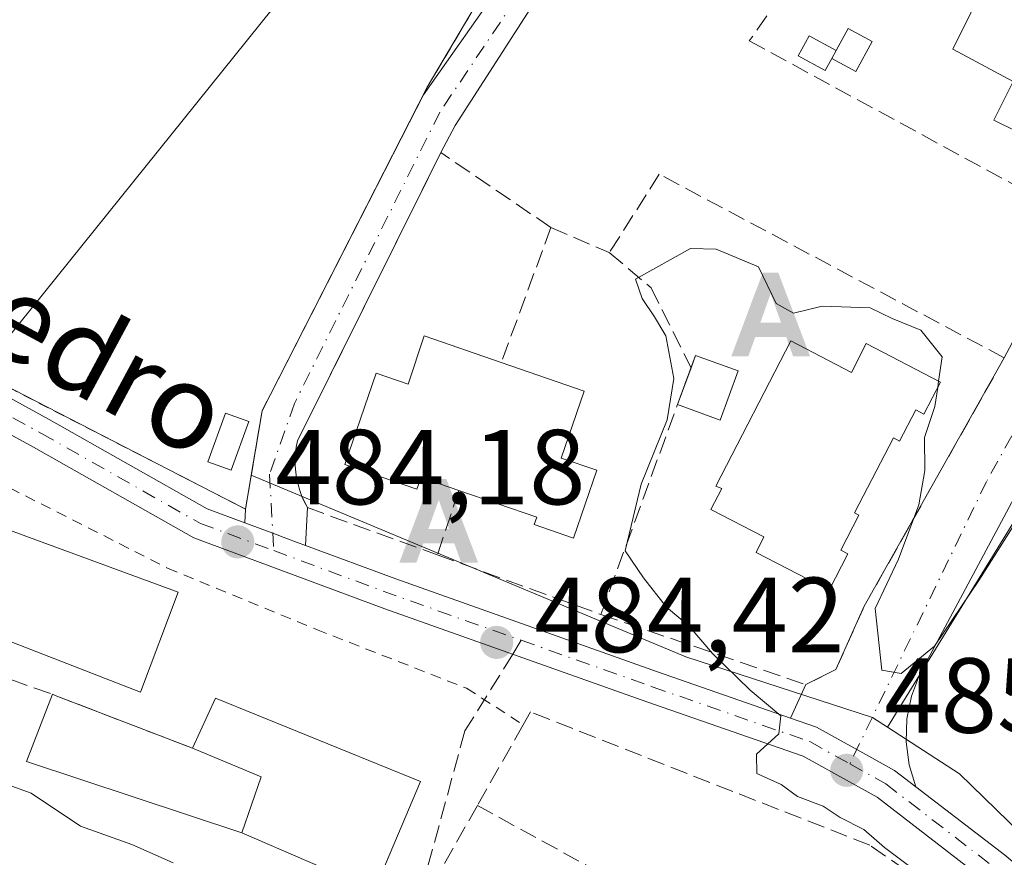
# Model space of a CAD drawing. Units: metres. Extents: x 583571 to 587023, y 4728937 to 4731292.
# Drawn here: x 586867 to 586959, y 4730105 to 4730184 of the extents above; entities that cross this region are included whole.
import ezdxf
from ezdxf.enums import TextEntityAlignment as Align

# ---------------------------------------------------------------- set-up
doc = ezdxf.new("R2010")
doc.units = ezdxf.units.M
doc.header["$MEASUREMENT"] = 0
for name, pattern in [('DGN Style 2', [1.6480167562047852, 0.988810053722871, -0.6592067024819142]), ('DGN Style 3', [2.307223458686699, 1.648016756204785, -0.6592067024819142]), ('DGN Style 4', [2.6384748266838614, 1.318413404963828, -0.6592067024819142, 0.001648016756204785, -0.6592067024819142])]:
    doc.linetypes.add(name, pattern=pattern)
for name, color, linetype, lineweight in [('Alambrada', 7, 'DGN Style 2', 0), ('Alojamiento puntual', 7, 'Continuous', 0), ('Camping Cxs', 135, 'Continuous', 0), ('Carretera de calzada única Cxs', 7, 'Continuous', 13), ('Carretera de calzada única eje', 7, 'DGN Style 4', 0), ('Cultivos herbáceos CxS', 92, 'Continuous', 0), ('Curva de nivel normal', 30, 'Continuous', 0), ('Edificación Cxs', 1, 'Continuous', 13), ('Edificación ligera', 1, 'Continuous', 0), ('Edificación ligera Cxs', 1, 'Continuous', 0), ('Explanada Cxs', 7, 'Continuous', 0), ('Muro lineal', 1, 'DGN Style 3', 13), ('Núcleo urbano CxS', 7, 'Continuous', 0), ('Obra de contención lineal', 1, 'DGN Style 3', 13), ('Pista deportiva Cxs', 7, 'Continuous', 0), ('Punto de cota en terreno', 7, 'Continuous', 0), ('Rótulo de punto de cota en terreno', 7, 'Continuous', 0), ('Senda', 7, 'DGN Style 3', 0), ('Senda no paivmentada conexión', 7, 'DGN Style 3', 0), ('Texto cartográfico', 7, 'Continuous', 0), ('Vegetación y arbolados urbanos CxS', 151, 'Continuous', 0), ('Vía pecuaria CxS', 92, 'Continuous', 13), ('Vía urbana Cxs', 4, 'Continuous', 0), ('Vía urbana eje', 4, 'DGN Style 4', 0)]:
    doc.layers.add(name, color=color, linetype=linetype, lineweight=lineweight)
doc.styles.add('Style-Arial', font='txt')

# ---------------------------------------------------------------- blocks, each defined once
blk = doc.blocks.new('*U11')
at = {"layer": 'Cultivos herbáceos CxS', "color": 92, "linetype": 'Continuous', "lineweight": 0}
blk.add_polyline3d([(586996.7812000001, 4730089.5374, 486.4290000000037), (586996.1322999997, 4730088.175100001, 486.4165000000066), (586982.2670999998, 4730092.254699999, 486.9793000000063), (586968.8076999999, 4730099.189099999, 486.8644999999961), (586954.9426999995, 4730112.644500001, 485.6809000000067), (586948.1781000001, 4730117.042099999, 485.1543999999994), (586979.7147000004, 4730168.265900001, 482.7069999999949), (586995.6542999997, 4730179.1831, 481.7831000000006)], close=True, dxfattribs=at)
blk = doc.blocks.new('5PATER')
at = {"layer": 'Vegetación y arbolados urbanos CxS', "linetype": 'Continuous', "lineweight": 0}
h = blk.add_hatch(color=51, dxfattribs=at)
edge = h.paths.add_edge_path()
edge.add_ellipse((0, 0), major_axis=(-0.1095731443231308, -0.1110710700762829), ratio=0.9994222409660322, start_angle=0, end_angle=360)
blk = doc.blocks.new('5ALOJA')
at = {"layer": 'Vía pecuaria CxS', "linetype": 'Continuous', "lineweight": 0}
h = blk.add_hatch(color=6, dxfattribs=at)
h.paths.add_polyline_path([(-0.3691, -0.3496), (-0.0741, 0.4354), (0.0729, 0.4354), (0.3709000000000001, -0.3496), (0.2119, -0.3496), (0.1469, -0.1686), (-0.1441, -0.1686), (-0.2091, -0.3496)])
h.paths.add_polyline_path([(-0.0961, -0.0326), (0.0009000000000000001, 0.2394), (0.09790000000000001, -0.0326)], flags=16)

msp = doc.modelspace()

# ---------------------------------------------------------------- linework, layer by layer
at = {"layer": 'Alambrada', "color": 7, "linetype": 'DGN Style 2', "lineweight": 0}
for points in [[(586834.4446, 4730167.203500001, 483.8316999999952), (586862.8901000004, 4730150.4301, 484.0056000000041), (586864.0301000001, 4730149.7601, 484.0065999999933), (586887.8501000004, 4730137.530099999, 484.3120999999956), (586889.4101, 4730146.780099999, 484.3880000000063), (586904.9301000005, 4730177.170100001, 484.0993000000017), (586928.2901, 4730216.6501, 483.1918000000006), (586940.0500999996, 4730236.390100001, 482.2376999999979), (586937.0601000004, 4730242.610099999, 482.3225999999996), (586932.0601000004, 4730253.0001, 482.3567000000039), (586919.6801000005, 4730259.9001, 485.0090999999957), (586910.4401000004, 4730261.0001, 483.138300000006), (586885.9299, 4730230.710999999, 484.2231000000029)], [(586858.3501000004, 4730143.2501, 485.2464000000036), (586880.5100999996, 4730131.9901, 485.3598000000056), (586894.5301000001, 4730126.220100001, 484.2164000000049), (586908.6201, 4730120.700099999, 484.343200000003), (586913.9401000004, 4730117.270099999, 485.413400000005)]]:
    msp.add_polyline3d(points, dxfattribs=at)
at = {"layer": 'Camping Cxs', "color": 135, "linetype": 'Continuous', "lineweight": 0, "extrusion": (-0.09372652230908149, -0.157993852150805, 0.9829818318251843), "elevation": -801863.5367636868, "flags": 128}
msp.add_lwpolyline([(-1908597.314446709, 4293356.472098418), (-1908624.040707589, 4293354.809086194), (-1908625.362919137, 4293354.803642618)], dxfattribs=at)
at = {"layer": 'Camping Cxs', "color": 135, "linetype": 'Continuous', "lineweight": 0}
for points in [[(586908.7699999996, 4730273.65, 487.9208999999974), (586910.4401000004, 4730261.0001, 483.138300000006), (586919.6801000005, 4730259.9001, 485.0090999999957), (586929.6971000005, 4730254.317100001, 482.5063999999985), (586932.0601000004, 4730253.0001, 482.3567000000039), (586937.0601000004, 4730242.610099999, 482.3225999999996), (586940.0500999996, 4730236.390100001, 482.2376999999979), (586928.2901, 4730216.6501, 483.1918000000006), (586904.9301000005, 4730177.170100001, 484.0993000000017), (586889.4101, 4730146.780099999, 484.3880000000063), (586888.3910999997, 4730140.7379, 484.3678999999975), (586887.8501000004, 4730137.530099999, 484.3120999999956), (586864.0301000001, 4730149.7601, 484.0065999999933), (586862.8901000004, 4730150.4301, 484.0056000000041), (586829.2100999998, 4730170.290100001, 484.6447999999946), (586801.6901000004, 4730184.2601, 486.6361000000034), (586801.5500999996, 4730184.340100001, 486.6635999999999), (586793.1339999996, 4730189.570699999, 490.4217999999965), (586783.3201000001, 4730195.670100001, 491.5693000000028), (586762.7301000003, 4730212.970100001, 485.7206000000006)], [(586937.0601000004, 4730242.610099999, 482.3225999999996), (586940.0500999996, 4730236.390100001, 482.2376999999979), (586928.2901, 4730216.6501, 483.1918000000006), (586904.9301000005, 4730177.170100001, 484.0993000000017), (586904.5736999996, 4730176.472300001, 484.1261999999988)], [(586904.5736999996, 4730176.472300001, 484.1261999999988), (586903.2637, 4730173.907099999, 484.1258999999991), (586889.4101, 4730146.780099999, 484.3880000000063), (586888.3910999997, 4730140.7379, 484.3678999999975), (586887.8501000004, 4730137.530099999, 484.3120999999956)]]:
    msp.add_polyline3d(points, dxfattribs=at)
at = {"layer": 'Carretera de calzada única Cxs', "color": 7, "linetype": 'Continuous', "lineweight": 13, "extrusion": (-0.3473237274674807, -0.9377451033003588, 0.0005912480820914869), "elevation": -4639501.862138497, "flags": 128}
msp.add_lwpolyline([(-1092537.585913221, 3227.491141981519), (-1092534.792866743, 3227.656142010353), (-1092533.321132579, 3227.693141983901), (-1092531.507120118, 3227.688542016027)], dxfattribs=at)
at = {"layer": 'Carretera de calzada única Cxs', "color": 7, "linetype": 'Continuous', "lineweight": 13}
for points in [[(586857.0966999996, 4730152.679500001, 484.210699999996), (586869.3879000006, 4730145.963500001, 484.8708999999944), (586884.2417000001, 4730137.5507, 484.3502000000008), (586887.7927000001, 4730136.235500001, 484.3940000000002), (586890.4118999997, 4730135.265500001, 484.5589999999939), (586891.7920000004, 4730134.7543, 484.5960000000051), (586893.4930999996, 4730134.124299999, 484.5914000000049), (586901.9782999996, 4730130.981699999, 484.946100000001), (586926.5707, 4730122.2553, 485.2256000000052), (586939.0795999998, 4730117.899599999, 485.2930999999954), (586941.5055, 4730117.0549, 485.2617999999929), (586945.2988, 4730114.9475, 485.3285999999935), (586946.4433000004, 4730114.311600001, 485.3680000000023), (586948.8598999997, 4730112.9691, 485.5409999999974), (586950.8416999998, 4730111.444599999, 485.7216999999946), (586959.2991000004, 4730104.938899999, 487.030899999998), (586971.3975000001, 4730094.549900001, 486.5669000000053)], [(586857.0966999996, 4730152.679500001, 484.210699999996), (586869.3879000006, 4730145.963500001, 484.8708999999944), (586884.2417000001, 4730137.5507, 484.3502000000008), (586887.7927000001, 4730136.235500001, 484.3940000000002)], [(586957.4058999997, 4730102.610300001, 487.1806999999972), (586947.2077000003, 4730110.4551, 485.730899999995), (586940.2747, 4730114.3069, 485.8341999999975), (586925.5758999996, 4730119.425100001, 485.9057999999932), (586900.9556999998, 4730128.1613, 484.8040000000037), (586882.9732999997, 4730134.8213, 484.655899999998), (586867.9293000001, 4730143.3419, 485.6834999999992), (586855.6583000004, 4730150.046900001, 484.6175999999978)], [(586996.9116000002, 4730079.1644, 485.2620000000024), (586995.2506999997, 4730079.6655, 485.3947999999946), (586988.8576999997, 4730082.5485, 486.1033000000025), (586980.0526999999, 4730086.017100001, 486.0510000000068), (586969.6492999997, 4730092.096899999, 486.3390000000073), (586957.4058999997, 4730102.610300001, 487.1806999999972), (586947.2077000003, 4730110.4551, 485.730899999995), (586940.2747, 4730114.3069, 485.8341999999975), (586925.5758999996, 4730119.425100001, 485.9057999999932), (586900.9556999998, 4730128.1613, 484.8040000000037), (586882.9732999997, 4730134.8213, 484.655899999998), (586867.9293000001, 4730143.3419, 485.6834999999992), (586855.6583000004, 4730150.046900001, 484.6175999999978)], [(586893.4930999996, 4730134.124299999, 484.5914000000049), (586901.9782999996, 4730130.981699999, 484.946100000001), (586926.5707, 4730122.2553, 485.2256000000052), (586939.0795999998, 4730117.899599999, 485.2930999999954)], [(586939.0795999998, 4730117.899599999, 485.2930999999954), (586941.5055, 4730117.0549, 485.2617999999929), (586945.2988, 4730114.9475, 485.3285999999935), (586946.4433000004, 4730114.311600001, 485.3680000000023), (586948.8598999997, 4730112.9691, 485.5409999999974), (586950.8416999998, 4730111.444599999, 485.7216999999946)], [(586950.8416999998, 4730111.444599999, 485.7216999999946), (586959.2991000004, 4730104.938899999, 487.030899999998), (586971.3975000001, 4730094.549900001, 486.5669000000053), (586981.3671000004, 4730088.7237, 486.1061999999947), (586990.0247, 4730085.313100001, 486.148199999996), (586996.3051000005, 4730082.480900001, 485.5262999999978), (586996.8721000003, 4730082.309900001, 485.5136999999959)]]:
    msp.add_polyline3d(points, dxfattribs=at)
at = {"layer": 'Carretera de calzada única eje', "color": 7, "linetype": 'DGN Style 4', "lineweight": 0, "extrusion": (0.3216336240982194, 0.8916377304020933, 0.3186439542386605), "elevation": 4406483.740060011, "flags": 128}
msp.add_lwpolyline([(1052962.523768837, -1480802.432784935), (1052950.833861729, -1480802.120612801), (1052937.779262908, -1480802.33445968)], dxfattribs=at)
at = {"layer": 'Carretera de calzada única eje', "color": 7, "linetype": 'DGN Style 4', "lineweight": 0}
for points in [[(586856.3775000004, 4730151.363299999, 484.4906999999948), (586868.6586999996, 4730144.6527, 485.3475999999937), (586883.6074999999, 4730136.186100001, 484.4961999999941), (586890.5044999998, 4730133.6317, 484.5668000000006)], [(586913.7703, 4730125.205900001, 484.6600000000035), (586926.0733000003, 4730120.840299999, 485.5935000000027), (586940.8901000004, 4730115.6809, 485.4968999999983), (586944.6435000002, 4730113.5955, 485.4021000000066)], [(586944.6435000002, 4730113.5955, 485.4021000000066), (586948.0336999996, 4730111.712099999, 485.6040999999968), (586958.3525, 4730103.774499999, 487.0534000000043), (586970.5232999995, 4730093.3235, 486.4113000000071), (586980.7099000001, 4730087.370300001, 485.9216000000015), (586989.4411000004, 4730083.9307, 486.0764000000054), (586995.7779000001, 4730081.0733, 485.4453999999969), (586996.8918000003, 4730080.737199999, 485.3885000000009)]]:
    msp.add_polyline3d(points, dxfattribs=at)
at = {"layer": 'Cultivos herbáceos CxS', "color": 92, "linetype": 'Continuous', "lineweight": 0, "extrusion": (0.04358962981582818, 0.02088620311878563, 0.9988311722667651), "elevation": 124863.6264594662, "flags": 128}
msp.add_lwpolyline([(4012122.480204798, -2570299.887783004), (4012119.522545531, -2570280.773339596), (4012086.955236305, -2570230.139408652)], dxfattribs=at)
at = {"layer": 'Cultivos herbáceos CxS', "color": 92, "linetype": 'Continuous', "lineweight": 0}
msp.add_polyline3d([(586948.1781000001, 4730117.042099999, 485.1543999999994), (586954.9426999995, 4730112.644500001, 485.6809000000067), (586968.8076999999, 4730099.189099999, 486.8644999999961), (586982.2670999998, 4730092.254699999, 486.9793000000063), (586996.1322999997, 4730088.175100001, 486.4165000000066), (586996.7812000001, 4730089.5374, 486.4290000000037)], dxfattribs=at)
at = {"layer": 'Curva de nivel normal', "color": 30, "linetype": 'Continuous', "lineweight": 0, "flags": 128}
for points, elevation in [([(586952.2999999998, 4730102.440099999), (586947.9199999999, 4730105.7301), (586945.9600000001, 4730107.440099999), (586943.7300000004, 4730108.540100001), (586942.1500000004, 4730109.620100001), (586939.7300000004, 4730110.540100001), (586938.1799999997, 4730111.6601), (586935.9000000004, 4730112.700099999), (586935.8799999999, 4730114.5101), (586937.9800000004, 4730116.420100001), (586938.1699999999, 4730118.100099999), (586935.2800000003, 4730120.530099999), (586931.75, 4730123.970100001), (586929.5499999998, 4730126.540100001), (586927.4199999999, 4730128.3301), (586925.2599999999, 4730131.0801), (586923.5300000003, 4730133.600099999), (586925.0499999998, 4730139.870100001), (586927.4800000004, 4730145.9301), (586928.0999999996, 4730149.8201), (586927.3499999996, 4730153.8201), (586926.2999999998, 4730155.610099999), (586925.1299999999, 4730157.3301), (586924.4900000002, 4730159.130100001), (586929.6600000003, 4730162.0101), (586932.0899999999, 4730161.970100001), (586936.0800000001, 4730160.290100001), (586937.7100000001, 4730156.850099999), (586939.3700000001, 4730155.940099999), (586942.0499999998, 4730156.610099999), (586946.5700000003, 4730156.440099999), (586948.6299999999, 4730155.440099999), (586951.3200000003, 4730154.360099999), (586953.3399999999, 4730151.850099999), (586952.9967, 4730149.559900001)], 485), ([(586996.0757999998, 4730145.649700001), (586986.3799999999, 4730150.2601), (586981.4600000001, 4730153.120100001), (586978.8600000005, 4730155.2501), (586975.8099999996, 4730155.100099999), (586973.7800000003, 4730154.0001), (586965.7599999999, 4730145.0001), (586956.7699999996, 4730130.840100001), (586952.5999999996, 4730124.6601), (586949.4600000001, 4730122.100099999), (586947.6600000003, 4730122.4101), (586947.0199999996, 4730128.1801), (586949.2300000004, 4730132.840100001), (586951.1200000001, 4730137.920100001), (586951.7000000002, 4730141.170100001), (586951.6600000003, 4730144.2601), (586952.6399999997, 4730147.1801), (586952.9068999998, 4730148.9608)], 485), ([(586952.9068999998, 4730148.9608), (586952.9967, 4730149.559900001)], 485), ([(586881.04, 4730104.280099999), (586877.1600000003, 4730106.020099999), (586872.3200000003, 4730107.7301), (586867.6900000004, 4730110.8301), (586862.2999999998, 4730112.780099999), (586860.4199999999, 4730115.220100001), (586857.1799999997, 4730118.6601), (586851.0300000003, 4730124.3301), (586838.7477000002, 4730140.0251)], 480)]:
    msp.add_lwpolyline(points, dxfattribs=dict(at, elevation=elevation))
at = {"layer": 'Edificación Cxs', "color": 1, "linetype": 'Continuous', "lineweight": 13, "flags": 128}
for points, elevation in [([(586961.0601000004, 4730194.370100001), (586967.6700999998, 4730191.110099999), (586969.0500999996, 4730193.9001), (586975.4600999998, 4730190.7301), (586973.6700999998, 4730187.120100001), (586972.7001, 4730187.600099999), (586971.3400999998, 4730184.840100001), (586970.4001000002, 4730185.3101), (586966.8201000001, 4730178.090100001), (586967.7301000003, 4730177.640100001), (586966.0201000003, 4730174.1801), (586966.4901000002, 4730173.950099999), (586964.9101, 4730170.7501), (586958.1901000004, 4730174.0701), (586959.9901000002, 4730177.700099999), (586954.3201000001, 4730180.7401)], 488.2087999999931), ([(586911.8901000004, 4730151.3101), (586919.6801000005, 4730148.630100001), (586917.5201000003, 4730142.3301), (586920.8701, 4730141.1801), (586918.6801000005, 4730134.8101), (586914.9801000003, 4730136.0801), (586915.2200999996, 4730136.7601), (586907.9001000002, 4730139.280099999), (586904.3400999998, 4730140.5101), (586903.9600999998, 4730139.4101), (586897.1700999998, 4730141.7401), (586900.1201, 4730150.300100001), (586903.1300999997, 4730149.2601), (586904.6401000004, 4730153.800100001)], 489.6747000000031), ([(586939.1101000002, 4730153.3301), (586944.8000999996, 4730150.380100001), (586946.2001, 4730153.0801), (586953.1700999998, 4730149.470100001), (586951.6101000002, 4730146.450099999), (586950.8400999998, 4730146.850099999), (586949.3201000001, 4730143.9101), (586948.7401000002, 4730144.220100001), (586945.0900999998, 4730137.170100001), (586945.5000999998, 4730136.960100001), (586943.8000999996, 4730133.6601), (586944.4600999998, 4730133.3201), (586942.7001, 4730129.9101), (586935.8300999999, 4730133.460100001), (586936.5800999999, 4730134.920100001), (586931.5900999998, 4730137.5101), (586932.6201, 4730139.4801), (586932.0601000004, 4730139.700099999)], 489.4005000000031), ([(586904.3000999996, 4730111.9301), (586899.9801000003, 4730101.720100001), (586887.4901000002, 4730107.110099999), (586889.3201000001, 4730112.380100001), (586882.8501000004, 4730115.0701), (586885.0100999996, 4730119.770099999)], 486.3334999999934)]:
    msp.add_lwpolyline(points, close=True, dxfattribs=dict(at, elevation=elevation))
at = {"layer": 'Edificación Cxs', "color": 1, "linetype": 'Continuous', "lineweight": 13, "extrusion": (-0.4944647127748147, -0.2014250679693227, 0.8455368648462784), "elevation": -1242548.05385517, "flags": 128}
msp.add_lwpolyline([(-4159189.325938197, 1968664.210693225), (-4159184.393841919, 1968670.097000908), (-4159180.203638241, 1968665.741268075)], dxfattribs=at)
at = {"layer": 'Edificación Cxs', "color": 1, "linetype": 'Continuous', "lineweight": 13}
for points in [[(586961.0601000004, 4730194.370100001, 484.8077000000048), (586967.6700999998, 4730191.110099999, 486.5725999999996), (586969.0500999996, 4730193.9001, 484.4054000000033), (586975.4600999998, 4730190.7301, 483.0905000000057), (586973.6700999998, 4730187.120100001, 484.2133000000031), (586972.7001, 4730187.600099999, 484.8757000000041), (586971.3400999998, 4730184.840100001, 485.0767999999953), (586970.4001000002, 4730185.3101, 486.1083999999974), (586966.8201000001, 4730178.090100001, 485.9903999999952), (586967.7301000003, 4730177.640100001, 485.0896999999969), (586966.0201000003, 4730174.1801, 484.6735999999946), (586966.4901000002, 4730173.950099999, 484.2795000000042), (586964.9101, 4730170.7501, 483.9140999999945), (586958.1901000004, 4730174.0701, 485.2140999999974), (586959.9901000002, 4730177.700099999, 488.2087999999931), (586954.3201000001, 4730180.7401, 485.7115000000049), (586961.0601000004, 4730194.370100001, 484.8077000000048)], [(586907.9001000002, 4730139.280099999, 489.0605000000069), (586904.3400999998, 4730140.5101, 489.3784000000014), (586903.9600999998, 4730139.4101, 488.412599999996), (586897.1700999998, 4730141.7401, 486.8035999999993), (586900.1201, 4730150.300100001, 487.2961000000069), (586903.1300999997, 4730149.2601, 489.6747000000032), (586904.6401000004, 4730153.800100001, 486.850099999996), (586911.8901000004, 4730151.3101, 488.3919000000024)], [(586939.1101000002, 4730153.3301, 487.1977999999945), (586944.8000999996, 4730150.380100001, 489.3606), (586946.2001, 4730153.0801, 487.1797999999981), (586953.1700999998, 4730149.470100001, 485.8965999999928), (586951.6101000002, 4730146.450099999, 486.8068000000058), (586950.8400999998, 4730146.850099999, 487.5522999999957), (586949.3201000001, 4730143.9101, 488.0173000000068), (586948.7401000002, 4730144.220100001, 488.5602999999974), (586945.0900999998, 4730137.170100001, 488.3962999999931), (586945.5000999998, 4730136.960100001, 487.9621999999945), (586943.8000999996, 4730133.6601, 487.757500000007), (586944.4600999998, 4730133.3201, 487.2048999999971), (586942.7001, 4730129.9101, 486.6584000000003), (586935.8300999999, 4730133.460100001, 487.9851999999955), (586936.5800999999, 4730134.920100001, 489.4005000000034), (586931.5900999998, 4730137.5101, 487.3092999999935), (586932.6201, 4730139.4801, 488.4075000000012), (586932.0601000004, 4730139.700099999, 488.1147999999957), (586939.1101000002, 4730153.3301, 487.1977999999945)], [(586911.8901000004, 4730151.3101, 488.3919000000024), (586919.6801000005, 4730148.630100001, 486.718399999998), (586917.5201000003, 4730142.3301, 489.1763000000064), (586920.8701, 4730141.1801, 486.3479999999981), (586918.6801000005, 4730134.8101, 486.2703000000038), (586914.9801000003, 4730136.0801, 487.6097000000009), (586915.2200999996, 4730136.7601, 488.0461000000069), (586907.9001000002, 4730139.280099999, 489.0605000000069)], [(586882.8501000004, 4730115.0701, 483.1907000000065), (586885.0100999996, 4730119.770099999, 484.030700000003), (586904.3000999996, 4730111.9301, 484.4372000000003), (586899.9801000003, 4730101.720100001, 483.9858999999997), (586887.4901000002, 4730107.110099999, 484.0078999999969)]]:
    msp.add_polyline3d(points, dxfattribs=at)
at = {"layer": 'Edificación ligera', "color": 1, "linetype": 'Continuous', "lineweight": 0, "extrusion": (0.08700497111131529, 0.1606278197768762, 0.983172842645507), "elevation": 811341.6942069528, "flags": 128}
msp.add_lwpolyline([(1736773.030646898, -4363995.374050701), (1736773.030646897, -4363994.496549214)], dxfattribs=at)
at = {"layer": 'Edificación ligera', "color": 1, "linetype": 'Continuous', "lineweight": 0, "extrusion": (-0.2745449644771049, 0.2953417337022475, 0.9150947070189053), "elevation": 1236316.816291272, "flags": 128}
msp.add_lwpolyline([(-3650400.861638279, -2804444.292948332), (-3650401.963138775, -2804444.906976267), (-3650403.90375397, -2804440.749392125)], dxfattribs=at)
at = {"layer": 'Edificación ligera', "color": 1, "linetype": 'Continuous', "lineweight": 0, "extrusion": (0.03388494490405888, 0.09278020630639672, 0.9951098652041348), "elevation": 459235.785985131, "flags": 128}
msp.add_lwpolyline([(1071386.715525691, -4621689.319678427), (1071386.715525691, -4621693.035220993)], dxfattribs=at)
at = {"layer": 'Edificación ligera', "color": 1, "linetype": 'Continuous', "lineweight": 0, "extrusion": (-0.3221675723140185, 0.2765029969555391, 0.9054027545926161), "elevation": 1119250.699468375, "flags": 128}
msp.add_lwpolyline([(-3971676.904987616, -2385765.345075962), (-3971672.285807574, -2385763.430123902), (-3971670.784985696, -2385767.846290713)], dxfattribs=at)
at = {"layer": 'Edificación ligera', "color": 1, "linetype": 'Continuous', "lineweight": 0}
for points in [[(586943.3707999997, 4730180.6281, 484.2502999999998), (586944.4937000005, 4730182.700999999, 483.8378999999986), (586946.7369999997, 4730181.485900001, 483.2746999999945), (586945.2032000005, 4730178.6544, 483.8150000000023), (586942.9599000001, 4730179.8695, 484.4106000000029)], [(586942.9599000001, 4730179.8695, 484.4106000000029), (586942.3448999999, 4730178.734200001, 484.6236999999965), (586939.8049, 4730180.110099999, 484.7998999999982), (586940.8306999998, 4730182.004000001, 484.6600000000035), (586943.3707999997, 4730180.6281, 484.2502999999998)], [(586888.1486999998, 4730145.751300001, 484.2982000000048), (586886.4829000002, 4730141.1885, 484.2532000000065), (586884.3123000005, 4730141.980900001, 484.2204000000056), (586885.9780000001, 4730146.5438, 484.229800000001), (586888.1486999998, 4730145.751300001, 484.2982000000048)]]:
    msp.add_polyline3d(points, dxfattribs=at)
at = {"layer": 'Edificación ligera Cxs', "color": 1, "linetype": 'Continuous', "lineweight": 0, "flags": 128}
for points, elevation in [([(586942.9599000001, 4730179.8695), (586943.3707999997, 4730180.6281), (586944.4937000005, 4730182.700999999), (586946.7369999997, 4730181.485900001), (586945.2032000005, 4730178.6544)], 484.4106000000029), ([(586943.3707999997, 4730180.6281), (586942.9599000001, 4730179.8695), (586942.3448999999, 4730178.734200001), (586939.8049, 4730180.110099999), (586940.8306999998, 4730182.004000001)], 484.7998999999982)]:
    msp.add_lwpolyline(points, close=True, dxfattribs=dict(at, elevation=elevation))
at = {"layer": 'Edificación ligera Cxs', "color": 1, "linetype": 'Continuous', "lineweight": 0}
for points in [[(586934.1560000004, 4730150.5163, 487.9529000000039), (586932.4633, 4730145.881899999, 487.9529000000039), (586928.4517000001, 4730147.347100001, 487.9529000000039), (586930.1442999998, 4730151.9816, 487.9529000000039)], [(586888.1486999998, 4730145.751300001, 484.2982000000048), (586886.4829000002, 4730141.1885, 484.2982000000048), (586884.3123000005, 4730141.980900001, 484.2982000000048), (586885.9780000001, 4730146.5438, 484.2982000000048)]]:
    msp.add_3dface(points, dxfattribs=at)
at = {"layer": 'Explanada Cxs', "color": 7, "linetype": 'Continuous', "lineweight": 0, "extrusion": (0.008916445460486372, 0.01108155656872366, 0.9998988429358063), "elevation": 58134.11716239185, "flags": 128}
msp.add_lwpolyline([(586909.4242749554, 4729888.819801006), (586835.2423164416, 4729796.634140591)], dxfattribs=at)
at = {"layer": 'Explanada Cxs', "color": 7, "linetype": 'Continuous', "lineweight": 0}
msp.add_polyline3d([(586861.9396000003, 4730201.249399999, 484.7002999999968), (586861.9681000002, 4730201.284600001, 484.7010000000009), (586885.9321, 4730230.7138, 484.2225999999937), (586896.3526999997, 4730243.591200001, 483.9710999999952), (586901.8515, 4730239.427200001, 483.7085999999982), (586908.4396000003, 4730248.2378, 483.1472000000067), (586905.9945, 4730250.395600001, 483.1530000000057), (586903.4952999996, 4730252.4179, 483.1174000000028), (586910.4401000004, 4730261.0001, 483.138300000006), (586919.6801000005, 4730259.9001, 485.0090999999957), (586932.0601000004, 4730253.0001, 482.3567000000039), (586937.0601000004, 4730242.610099999, 482.3225999999996), (586862.8902000003, 4730150.4301, 484.0056000000041), (586834.4446, 4730167.203500001, 483.8316999999952)], close=True, dxfattribs=at)
at = {"layer": 'Muro lineal', "color": 1, "linetype": 'DGN Style 3', "lineweight": 13, "extrusion": (0.08003461573439521, 0.2177765939223781, 0.9727115787446017), "elevation": 1077564.573101248, "flags": 128}
msp.add_lwpolyline([(1080780.632582764, -4515494.486813234), (1080780.632582764, -4515480.598644986)], dxfattribs=at)
at = {"layer": 'Muro lineal', "color": 1, "linetype": 'DGN Style 3', "lineweight": 13, "extrusion": (0.009746550997234711, -0.004189774197602767, 0.999943723684404), "elevation": -13612.76465303755, "flags": 128}
msp.add_lwpolyline([(586883.9430327083, 4730148.472876772), (586889.4333898727, 4730146.112856059)], dxfattribs=at)
at = {"layer": 'Muro lineal', "color": 1, "linetype": 'DGN Style 3', "lineweight": 13, "extrusion": (-0.159278517401028, -0.4746970591226047, 0.865617153223572), "elevation": -2338441.686524899, "flags": 128}
msp.add_lwpolyline([(-948272.4303654378, 4043655.352284159), (-948272.4303654379, 4043647.980100244)], dxfattribs=at)
at = {"layer": 'Muro lineal', "color": 1, "linetype": 'DGN Style 3', "lineweight": 13, "extrusion": (0.01587119640142934, -0.005778849144112266, 0.9998573448384309), "elevation": -17534.52807521314, "flags": 128}
msp.add_lwpolyline([(4645474.017284731, 1066715.897273029), (4645474.01728473, 1066699.527152314)], dxfattribs=at)
at = {"layer": 'Muro lineal', "color": 1, "linetype": 'DGN Style 3', "lineweight": 13}
for points in [[(586940.8501000004, 4730189.520099999, 483.696100000001), (586935.2001, 4730181.530099999, 484.844299999997), (586966.0701000001, 4730164.7601, 483.1628000000055), (586981.1201, 4730192.170100001, 481.4226000000053), (586981.4600999998, 4730193.700099999, 481.206600000005), (586981.5701000001, 4730194.280099999, 481.123900000006), (586981.6101000002, 4730194.870100001, 481.0553999999975), (586981.5601000004, 4730195.460100001, 481.0047999999952), (586981.4301000005, 4730196.040100001, 480.9698999999965), (586981.2301000003, 4730196.600099999, 480.9486000000034), (586980.9600999998, 4730197.130100001, 480.9410000000062), (586980.6201, 4730197.610099999, 480.9504000000015), (586969.4401000004, 4730209.5801, 480.8396000000066)], [(586916.5500999996, 4730163.9901, 485.1695999999939), (586906.2100999998, 4730171.040100001, 484.2749999999942), (586892.7301000003, 4730143.940099999, 484.9376000000047), (586892.6201, 4730143.360099999, 484.9271000000008), (586892.5401, 4730142.780099999, 484.9296999999933), (586892.5100999996, 4730142.190099999, 484.9226999999955), (586892.5201000003, 4730141.600099999, 484.9038), (586892.5701000001, 4730141.0101, 484.8977000000014), (586892.6501000002, 4730140.4301, 484.8962999999931), (586892.7801000001, 4730139.850099999, 484.8997999999993), (586892.9501, 4730139.280099999, 484.8997999999993), (586893.1501000002, 4730138.7301, 484.8902999999991), (586893.3901000004, 4730138.190099999, 484.8684999999969), (586893.6700999998, 4730137.670100001, 484.8307000000059), (586905.8701, 4730133.2301, 485.3692000000011)], [(586921.2500999998, 4730127.630100001, 485.0926999999938), (586940.5201000003, 4730121.040100001, 485.4928999999975), (586943.3400999998, 4730122.450099999, 485.4946000000054), (586946.0100999996, 4730128.4101, 485.391300000003), (586959.1700999998, 4730151.7501, 484.7207999999956), (586926.7401000002, 4730169.0001, 484.9507000000012), (586922.0401, 4730161.630100001, 485.1061999999947)], [(586922.0401, 4730161.630100001, 485.1061999999947), (586925.9600999998, 4730158.340100001, 485.1996000000072), (586929.7200999996, 4730150.8201, 485.7109999999957), (586921.2500999998, 4730127.630100001, 485.0926999999938)], [(586995.4700999996, 4730070.440099999, 485.1944999999978), (586994.5500999996, 4730074.4001, 484.9470000000001), (586993.9401000004, 4730077.0001, 485.3540000000066), (586989.2801000001, 4730077.0601, 485.5592000000034), (586977.9200999998, 4730082.970100001, 486.1557999999932), (586968.8601000002, 4730090.440099999, 486.0800000000018), (586946.5301000001, 4730105.950099999, 485.5170999999973), (586914.6201, 4730118.470100001, 485.4618000000046), (586913.9401000004, 4730117.270099999, 485.413400000005), (586909.6401000004, 4730109.6801, 484.3899999999995), (586895.2600999996, 4730084.380100001, 478.4079999999958), (586894.4501, 4730082.960100001, 478.5004999999946), (586886.2801000001, 4730067.0001, 477.9134999999952), (586884.5301000001, 4730063.5601, 479.5233000000007)]]:
    msp.add_polyline3d(points, dxfattribs=at)
at = {"layer": 'Núcleo urbano CxS', "color": 7, "linetype": 'Continuous', "lineweight": 0, "extrusion": (0.04358962981582818, 0.02088620311878563, 0.9988311722667651), "elevation": 124863.6264594662, "flags": 128}
msp.add_lwpolyline([(4012122.480204798, -2570299.887783004), (4012119.522545531, -2570280.773339596), (4012086.955236305, -2570230.139408652)], dxfattribs=at)
at = {"layer": 'Núcleo urbano CxS', "color": 7, "linetype": 'Continuous', "lineweight": 0}
for points in [[(586965.6101000002, 4730290.8201, 474.4934000000067), (586931.3201000001, 4730274.700099999, 482.2972000000009), (586925.6001000004, 4730284.800100001, 482.1355999999942), (586922.7500999998, 4730286.920100001, 482.2029000000039), (586918.3859999999, 4730287.858100001, 482.1695999999939), (586917.2600999996, 4730288.100099999, 482.1395000000048), (586911.7200999996, 4730287.440099999, 481.9802000000054), (586911.1502, 4730285.4626, 482.1367999999929), (586909.5757999998, 4730279.999700001, 482.4774999999936), (586909.2300000004, 4730278.800000001, 482.5271000000066), (586908.7699999996, 4730273.65, 482.7216000000044), (586910.4401000004, 4730261.0001, 482.9523999999947), (586919.6801000005, 4730259.9001, 482.8847999999998), (586929.6971000005, 4730254.317100001, 482.5503000000026), (586932.0601000004, 4730253.0001, 482.4477000000043), (586937.0601000004, 4730242.610099999, 482.4309999999969), (586940.0500999996, 4730236.390100001, 482.3693000000058), (586928.2901, 4730216.6501, 483.3911999999983), (586904.9301000005, 4730177.170100001, 484.3166999999958), (586889.4101, 4730146.780099999, 484.2670999999973), (586888.3910999997, 4730140.7379, 484.3252999999968)], [(586965.6101000002, 4730290.8201, 474.4934000000067), (586931.3201000001, 4730274.700099999, 482.2972000000009), (586925.6001000004, 4730284.800100001, 482.1355999999942), (586922.7500999998, 4730286.920100001, 482.2029000000039), (586918.3859999999, 4730287.858100001, 482.1695999999939), (586917.2600999996, 4730288.100099999, 482.1395000000048), (586911.7200999996, 4730287.440099999, 481.9802000000054), (586911.1502, 4730285.4626, 482.1367999999929), (586909.5757999998, 4730279.999700001, 482.4774999999936), (586909.2300000004, 4730278.800000001, 482.5271000000066), (586908.7699999996, 4730273.65, 482.7216000000044), (586910.4401000004, 4730261.0001, 482.9523999999947), (586919.6801000005, 4730259.9001, 482.8847999999998), (586929.6971000005, 4730254.317100001, 482.5503000000026), (586932.0601000004, 4730253.0001, 482.4477000000043), (586937.0601000004, 4730242.610099999, 482.4309999999969), (586940.0500999996, 4730236.390100001, 482.3693000000058), (586928.2901, 4730216.6501, 483.3911999999983), (586904.9301000005, 4730177.170100001, 484.3166999999958), (586889.4101, 4730146.780099999, 484.2670999999973), (586888.3910999997, 4730140.7379, 484.3252999999968)], [(586973.3340999996, 4730276.9593, 474.4492000000028), (586978.8278999999, 4730247.656300001, 477.1345000000001), (586995.3219999997, 4730205.6128, 479.7678000000015), (586995.6542999997, 4730179.1831, 481.7831000000006), (586979.7147000004, 4730168.265900001, 482.7069999999949), (586948.1781000001, 4730117.042099999, 485.1543999999994), (586946.7836999996, 4730117.9485, 485.131899999993), (586929.2489, 4730123.658700001, 484.9949999999953), (586888.3910999997, 4730140.7379, 484.3252999999968), (586889.4101, 4730146.780099999, 484.2670999999973), (586904.9301000005, 4730177.170100001, 484.3166999999958), (586928.2901, 4730216.6501, 483.3911999999983), (586940.0500999996, 4730236.390100001, 482.3693000000058), (586937.0601000004, 4730242.610099999, 482.4309999999969), (586932.0601000004, 4730253.0001, 482.4477000000043), (586929.6971000005, 4730254.317100001, 482.5503000000026), (586919.6801000005, 4730259.9001, 482.8847999999998), (586910.4401000004, 4730261.0001, 482.9523999999947), (586908.7699999996, 4730273.65, 482.7216000000044)], [(586908.7699999996, 4730273.65, 482.7216000000044), (586910.4401000004, 4730261.0001, 482.9523999999947), (586919.6801000005, 4730259.9001, 482.8847999999998), (586929.6971000005, 4730254.317100001, 482.5503000000026), (586932.0601000004, 4730253.0001, 482.4477000000043), (586937.0601000004, 4730242.610099999, 482.4309999999969), (586940.0500999996, 4730236.390100001, 482.3693000000058), (586928.2901, 4730216.6501, 483.3911999999983), (586904.9301000005, 4730177.170100001, 484.3166999999958), (586889.4101, 4730146.780099999, 484.2670999999973), (586888.3910999997, 4730140.7379, 484.3252999999968), (586887.8501000004, 4730137.530099999, 484.228099999993), (586864.0301000001, 4730149.7601, 483.9725999999937), (586862.8901000004, 4730150.4301, 483.9833000000072), (586829.2100999998, 4730170.290100001, 483.8739999999962), (586801.6901000004, 4730184.2601, 482.7556000000041), (586801.5500999996, 4730184.340100001, 482.7492999999959), (586793.1339999996, 4730189.570699999, 482.5449999999983), (586783.3201000001, 4730195.670100001, 482.008799999996), (586762.7301000003, 4730212.970100001, 481.4033000000054)], [(586814.6470999997, 4730094.7007, 466.482600000003), (586807.4530999997, 4730113.5341, 469.2525000000023), (586806.0780999997, 4730117.134099999, 469.7409000000043), (586770.2298999997, 4730148.5527, 470.6508999999933), (586769.7836999996, 4730148.943499999, 470.7066999999952), (586778.3481000002, 4730163.2181, 476.3024000000005), (586791.8355, 4730187.2565, 482.0660999999964), (586793.1339999996, 4730189.570699999, 482.5449999999983), (586801.5500999996, 4730184.340100001, 482.7492999999959), (586801.6901000004, 4730184.2601, 482.7556000000041), (586829.2100999998, 4730170.290100001, 483.8739999999962), (586862.8901000004, 4730150.4301, 483.9833000000072), (586864.0301000001, 4730149.7601, 483.9725999999937), (586887.8501000004, 4730137.530099999, 484.228099999993), (586888.3910999997, 4730140.7379, 484.3252999999968), (586929.2489, 4730123.658700001, 484.9949999999953), (586946.7836999996, 4730117.9485, 485.131899999993), (586948.1781000001, 4730117.042099999, 485.1543999999994), (586954.9426999995, 4730112.644500001, 485.6809000000067), (586968.8076999999, 4730099.189099999, 486.8644999999961)], [(586793.1339999996, 4730189.570699999, 482.5449999999983), (586801.5500999996, 4730184.340100001, 482.7492999999959), (586801.6901000004, 4730184.2601, 482.7556000000041), (586829.2100999998, 4730170.290100001, 483.8739999999962), (586862.8901000004, 4730150.4301, 483.9833000000072), (586864.0301000001, 4730149.7601, 483.9725999999937), (586887.8501000004, 4730137.530099999, 484.228099999993), (586888.3910999997, 4730140.7379, 484.3252999999968)], [(586793.1339999996, 4730189.570699999, 482.5449999999983), (586801.5500999996, 4730184.340100001, 482.7492999999959), (586801.6901000004, 4730184.2601, 482.7556000000041), (586829.2100999998, 4730170.290100001, 483.8739999999962), (586862.8901000004, 4730150.4301, 483.9833000000072), (586864.0301000001, 4730149.7601, 483.9725999999937), (586887.8501000004, 4730137.530099999, 484.228099999993), (586888.3910999997, 4730140.7379, 484.3252999999968)], [(586888.3910999997, 4730140.7379, 484.3252999999968), (586929.2489, 4730123.658700001, 484.9949999999953), (586946.7836999996, 4730117.9485, 485.131899999993), (586948.1781000001, 4730117.042099999, 485.1543999999994)], [(586888.3910999997, 4730140.7379, 484.3252999999968), (586929.2489, 4730123.658700001, 484.9949999999953), (586946.7836999996, 4730117.9485, 485.131899999993), (586948.1781000001, 4730117.042099999, 485.1543999999994)], [(586948.1781000001, 4730117.042099999, 485.1543999999994), (586954.9426999995, 4730112.644500001, 485.6809000000067), (586968.8076999999, 4730099.189099999, 486.8644999999961), (586982.2670999998, 4730092.254699999, 486.9793000000063), (586996.1322999997, 4730088.175100001, 486.4165000000066), (586996.7812000001, 4730089.5374, 486.4290000000037)]]:
    msp.add_polyline3d(points, dxfattribs=at)
at = {"layer": 'Obra de contención lineal', "color": 1, "linetype": 'DGN Style 3', "lineweight": 13, "extrusion": (-0.02597387108277312, 0.01422316029065189, 0.9995614336959595), "elevation": 52516.97040610022, "flags": 128}
msp.add_lwpolyline([(-4430695.421676243, -1756297.467460521), (-4430695.421676243, -1756252.413193358)], dxfattribs=at)
at = {"layer": 'Obra de contención lineal', "color": 1, "linetype": 'DGN Style 3', "lineweight": 13}
msp.add_polyline3d([(586853.8000999996, 4730128.7401, 482.5988999999972), (586852.7301000003, 4730126.140100001, 481.7344000000012), (586869.6901000004, 4730120.130100001, 482.1585999999952), (586869.9600999998, 4730120.020099999, 482.1977000000043), (586882.8501000004, 4730115.0701, 483.1907000000065)], dxfattribs=at)
at = {"layer": 'Pista deportiva Cxs', "color": 7, "linetype": 'Continuous', "lineweight": 0, "elevation": 486.3334999999934, "flags": 128}
msp.add_lwpolyline([(586882.8501000004, 4730115.0701), (586889.3201000001, 4730112.380100001), (586887.4901000002, 4730107.110099999), (586867.2600999996, 4730113.8201), (586869.6901000004, 4730120.130100001), (586869.9600999998, 4730120.020099999)], close=True, dxfattribs=at)
at = {"layer": 'Pista deportiva Cxs', "color": 7, "linetype": 'Continuous', "lineweight": 0, "extrusion": (-0.2159464249763591, -0.1583788643129077, 0.9634745854867596), "elevation": -875418.9182156664, "flags": 128}
msp.add_lwpolyline([(-3467139.292833955, 3151338.965429628), (-3467156.667773195, 3151326.152872511), (-3467160.318863927, 3151332.059897489)], dxfattribs=at)
at = {"layer": 'Pista deportiva Cxs', "color": 7, "linetype": 'Continuous', "lineweight": 0, "extrusion": (0.320104707229729, 0.8955604675720507, 0.3090379027425268), "elevation": 4424117.350998322, "flags": 128}
msp.add_lwpolyline([(1039437.162904641, -1437083.421301832), (1039436.87163402, -1437083.380189365), (1039423.06763154, -1437082.336079919)], dxfattribs=at)
at = {"layer": 'Pista deportiva Cxs', "color": 7, "linetype": 'Continuous', "lineweight": 0, "extrusion": (-0.4944647127748147, -0.2014250679693227, 0.8455368648462784), "elevation": -1242548.05385517, "flags": 128}
msp.add_lwpolyline([(-4159189.325938197, 1968664.210693225), (-4159184.393841919, 1968670.097000908), (-4159180.203638241, 1968665.741268075)], dxfattribs=at)
at = {"layer": 'Pista deportiva Cxs', "color": 7, "linetype": 'Continuous', "lineweight": 0}
msp.add_polyline3d([(586881.5100999996, 4730129.720100001, 484.2543000000006), (586877.9801000003, 4730120.3301, 482.9331999999995), (586859.0301000001, 4730127.690099999, 482.8709999999992), (586862.3201000001, 4730136.7601, 483.5448000000034), (586881.5100999996, 4730129.720100001, 484.2543000000006)], dxfattribs=at)
msp.add_3dface([(586881.5100999996, 4730129.720100001, 484.2543000000006), (586877.9801000003, 4730120.3301, 484.2543000000006), (586859.0301000001, 4730127.690099999, 484.2543000000006), (586862.3201000001, 4730136.7601, 484.2543000000006)], dxfattribs=at)
at = {"layer": 'Senda', "color": 7, "linetype": 'DGN Style 3', "lineweight": 0}
msp.add_polyline3d([(586912.9576000003, 4730123.9025, 484.5503000000026), (586908.4659000002, 4730116.6987, 483.9557000000059), (586904.6558999997, 4730102.728700001, 483.8562999999995), (586894.0727000004, 4730086.006899999, 478.4793999999966), (586885.6058999998, 4730070.131899999, 479.382700000002), (586878.1977000004, 4730056.161900001, 472.8372999999993), (586879.6793000001, 4730050.235099999, 467.686400000006), (586883.0658999998, 4730049.176899999, 466.1453000000038), (586888.9341000002, 4730050.9199, 467.7724000000017), (586896.3000999996, 4730053.0801, 468.7918000000063)], dxfattribs=at)
at = {"layer": 'Senda no paivmentada conexión', "color": 7, "linetype": 'DGN Style 3', "lineweight": 0, "extrusion": (-0.03769145468068574, -0.06044917199071827, 0.9974593985971011), "elevation": -307570.3572116896, "flags": 128}
msp.add_lwpolyline([(-2004664.906953987, 4313382.843934148), (-2004664.906953987, 4313381.304009818)], dxfattribs=at)
at = {"layer": 'Vía urbana Cxs', "color": 4, "linetype": 'Continuous', "lineweight": 0, "extrusion": (0.02220415259574987, -0.04526231110207234, 0.9987283408420952), "elevation": -200581.2720107174, "flags": 128}
msp.add_lwpolyline([(2610177.773789739, 3983138.881997154), (2610177.773789739, 3983137.699816051)], dxfattribs=at)
at = {"layer": 'Vía urbana Cxs', "color": 4, "linetype": 'Continuous', "lineweight": 0, "extrusion": (0.002793868996849978, 0.0630129404360754, 0.9980087993768533), "elevation": 300182.909945103, "flags": 128}
msp.add_lwpolyline([(-376792.7398775066, -4741997.867355114), (-376792.7398775066, -4741999.165812477)], dxfattribs=at)
at = {"layer": 'Vía urbana Cxs', "color": 4, "linetype": 'Continuous', "lineweight": 0, "extrusion": (-0.00335291320578871, -0.06716813356631653, 0.9977360371392084), "elevation": -319198.5892879128, "flags": 128}
msp.add_lwpolyline([(350337.4310947465, 4742786.389680002), (350337.4310947465, 4742782.831409195)], dxfattribs=at)
at = {"layer": 'Vía urbana Cxs', "color": 4, "linetype": 'Continuous', "lineweight": 0, "extrusion": (-0.3473237274674807, -0.9377451033003588, 0.0005912480820914869), "elevation": -4639501.862138497, "flags": 128}
msp.add_lwpolyline([(-1092537.585913221, 3227.491141981519), (-1092534.792866743, 3227.656142010353), (-1092533.321132579, 3227.693141983901), (-1092531.507120118, 3227.688542016027)], dxfattribs=at)
at = {"layer": 'Vía urbana Cxs', "color": 4, "linetype": 'Continuous', "lineweight": 0, "extrusion": (-0.02406912077706869, -0.05247419216389389, 0.9983321774748952), "elevation": -261851.7394999219, "flags": 128}
msp.add_lwpolyline([(-1438580.425550266, 4536566.222213876), (-1438580.425550266, 4536569.683095346)], dxfattribs=at)
at = {"layer": 'Vía urbana Cxs', "color": 4, "linetype": 'Continuous', "lineweight": 0}
for points in [[(586904.5736999996, 4730176.472300001, 484.1261999999988), (586912.2396999998, 4730187.3992, 483.9263000000064), (586925.4160000002, 4730206.211100001, 483.2909999999974), (586945.3391000004, 4730235.897399999, 481.2700999999943), (586947.1968, 4730238.4224, 481.0663999999961)], [(586924.5301000001, 4730199.5101, 483.4386999999988), (586922.6377999998, 4730197.003599999, 483.442200000005), (586907.5565, 4730173.587900001, 483.9627000000037), (586906.2100999998, 4730171.040100001, 484.2749999999942)], [(586922.6377999998, 4730197.003599999, 483.442200000005), (586907.5565, 4730173.587900001, 483.9627000000037), (586906.2100999998, 4730171.040100001, 484.2749999999942), (586905.0102000004, 4730168.627900001, 484.5473000000056), (586892.7301000003, 4730143.940099999, 484.9376000000047), (586892.6201, 4730143.360099999, 484.9271000000008), (586892.5401, 4730142.780099999, 484.9296999999933), (586892.5100999996, 4730142.190099999, 484.9226999999955), (586892.5201000003, 4730141.600099999, 484.9038), (586892.5701000001, 4730141.0101, 484.8977000000014), (586892.6501000002, 4730140.4301, 484.8962999999931), (586892.7801000001, 4730139.850099999, 484.8997999999993), (586892.9501, 4730139.280099999, 484.8997999999993), (586893.1501000002, 4730138.7301, 484.8902999999991), (586893.6700999998, 4730137.670100001, 484.8307000000059), (586893.4930999996, 4730134.124299999, 484.5914000000049), (586891.7920000004, 4730134.7543, 484.5960000000051), (586890.4118999997, 4730135.265500001, 484.5589999999939), (586887.7927000001, 4730136.235500001, 484.3940000000002), (586887.8501000004, 4730137.530099999, 484.3120999999956), (586889.4101, 4730146.780099999, 484.3880000000063), (586903.2637, 4730173.907099999, 484.1258999999991), (586904.5736999996, 4730176.472300001, 484.1261999999988), (586912.2396999998, 4730187.3992, 483.9263000000064)], [(586995.2602000004, 4730185.9005, 480.9845999999961), (586984.6457000002, 4730174.884400001, 482.511599999998), (586974.5915000001, 4730163.3485, 483.3644000000059), (586969.7231999999, 4730156.575200001, 484.0798999999971), (586951.2023, 4730121.967599999, 485.2485000000015), (586950.4413000002, 4730119.943299999, 485.2566999999981), (586950.0181, 4730117.8225, 485.2795999999944), (586949.9440000001, 4730115.6611, 485.4164000000019), (586950.2209999999, 4730113.5163, 485.5896999999969), (586950.8416999998, 4730111.444599999, 485.7216999999946), (586948.8598999997, 4730112.9691, 485.5409999999974), (586946.4433000004, 4730114.311600001, 485.3680000000023), (586945.2988, 4730114.9475, 485.3285999999935), (586941.5055, 4730117.0549, 485.2617999999929), (586939.0795999998, 4730117.899599999, 485.2930999999954), (586940.5201000003, 4730121.040100001, 485.4928999999975), (586943.3400999998, 4730122.450099999, 485.4946000000054), (586946.0100999996, 4730128.4101, 485.391300000003), (586959.1700999998, 4730151.7501, 484.7207999999956), (586966.0701000001, 4730164.7601, 483.1628000000055), (586981.1201, 4730192.170100001, 481.4226000000053)], [(586995.2603000002, 4730185.9005, 480.9845999999961), (586984.6457000002, 4730174.884400001, 482.511599999998), (586974.5915000001, 4730163.3485, 483.3644000000059), (586969.7231999999, 4730156.575200001, 484.0798999999971), (586951.2023, 4730121.967599999, 485.2485000000015), (586950.4413000002, 4730119.943299999, 485.2566999999981), (586950.0181, 4730117.8225, 485.2795999999944), (586949.9440000001, 4730115.6611, 485.4164000000019), (586950.2209999999, 4730113.5163, 485.5896999999969), (586950.8416999998, 4730111.444599999, 485.7216999999946)], [(586887.8501000004, 4730137.530099999, 484.3120999999956), (586889.4101, 4730146.780099999, 484.3880000000063), (586903.2637, 4730173.907099999, 484.1258999999991), (586904.5736999996, 4730176.472300001, 484.1261999999988)], [(586906.2100999998, 4730171.040100001, 484.2749999999942), (586905.0102000004, 4730168.627900001, 484.5473000000056), (586892.7301000003, 4730143.940099999, 484.9376000000047), (586892.6201, 4730143.360099999, 484.9271000000008), (586892.5401, 4730142.780099999, 484.9296999999933), (586892.5100999996, 4730142.190099999, 484.9226999999955), (586892.5201000003, 4730141.600099999, 484.9038), (586892.5701000001, 4730141.0101, 484.8977000000014), (586892.6501000002, 4730140.4301, 484.8962999999931), (586892.7801000001, 4730139.850099999, 484.8997999999993), (586892.9501, 4730139.280099999, 484.8997999999993), (586893.1501000002, 4730138.7301, 484.8902999999991)], [(586940.5201000003, 4730121.040100001, 485.4928999999975), (586943.3400999998, 4730122.450099999, 485.4946000000054), (586946.0100999996, 4730128.4101, 485.391300000003), (586959.1700999998, 4730151.7501, 484.7207999999956)], [(586939.0795999998, 4730117.899599999, 485.2930999999954), (586941.5055, 4730117.0549, 485.2617999999929), (586945.2988, 4730114.9475, 485.3285999999935), (586946.4433000004, 4730114.311600001, 485.3680000000023), (586948.8598999997, 4730112.9691, 485.5409999999974), (586950.8416999998, 4730111.444599999, 485.7216999999946)]]:
    msp.add_polyline3d(points, dxfattribs=at)
at = {"layer": 'Vía urbana eje', "color": 4, "linetype": 'DGN Style 4', "lineweight": 0}
for points in [[(586949.9700999996, 4730238.3095, 480.8886000000057), (586942.3201000001, 4730228.7301, 481.5059000000037), (586906.1201, 4730174.840100001, 483.9910999999993), (586892.4401000004, 4730147.460100001, 484.5883999999933), (586890.0972999996, 4730140.8137, 484.5748000000021), (586890.5044999998, 4730133.6317, 484.5668000000006)], [(586991.2717000004, 4730192.981100001, 480.6505000000034), (586969.1001000004, 4730161.210100001, 483.3549999999959), (586957.5100999996, 4730140.140100001, 484.913400000005), (586944.6435000002, 4730113.5955, 485.4021000000066)]]:
    msp.add_polyline3d(points, dxfattribs=at)

# ---------------------------------------------------------------- block references
at = {"layer": 'Alojamiento puntual', "color": 7, "linetype": 'Continuous', "lineweight": 0, "xscale": 10, "yscale": 10, "zscale": 10}
for p in [(586937.2001999998, 4730155.387900001), (586906, 4730136)]:
    msp.add_blockref('5ALOJA', p, dxfattribs=at)
at = {"layer": 'Cultivos herbáceos CxS', "color": 92, "linetype": 'Continuous', "lineweight": 0}
msp.add_blockref('*U11', (0, 0), dxfattribs=at)
at = {"layer": 'Punto de cota en terreno', "color": 7, "linetype": 'Continuous', "lineweight": 0, "xscale": 10, "yscale": 10, "zscale": 10}
for p in [(586887.1200000001, 4730134.449999999, 484.179999999993), (586911.4500000002, 4730125.01, 484.4199999999983), (586944.3600000005, 4730112.99, 485.1600000000035)]:
    msp.add_blockref('5PATER', p, dxfattribs=at)

# ---------------------------------------------------------------- texts
at = {"layer": 'Rótulo de punto de cota en terreno', "color": 7, "linetype": 'Continuous', "lineweight": 0, "style": 'Style-Arial'}
for s, p in [('484,18', (586890.6478000004, 4730137.977800001)), ('484,42', (586914.9778000005, 4730124.087099999)), ('485,16', (586947.8877999998, 4730116.5178))]:
    msp.add_text(s, height=7.000000000000002, dxfattribs=at).set_placement(p)
at = {"layer": 'Texto cartográfico', "color": 7, "linetype": 'Continuous', "lineweight": 0, "style": 'Style-Arial'}
msp.add_text('Camino de San Pedro', height=8, rotation=331.7128258828389, dxfattribs=at).set_placement((586837.0545896585, 4730171.575132951), align=Align.MIDDLE_CENTER)

doc.saveas('drawing.dxf')
